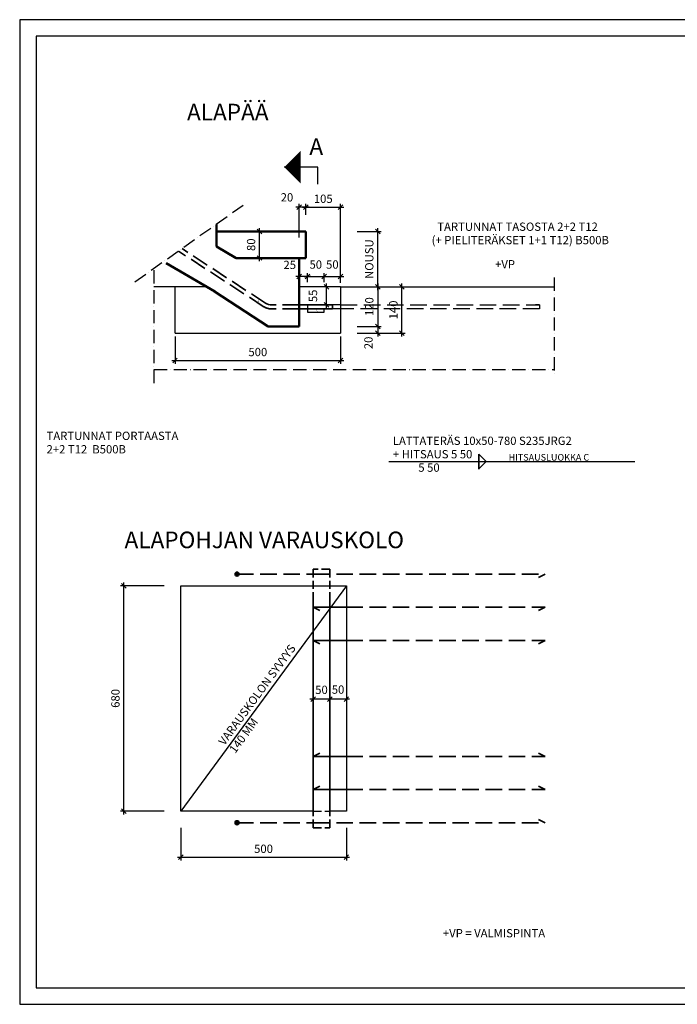
# Model space of a CAD drawing. Units: millimetres. Extents: x 0 to 4200, y 0 to 2970.
# Drawn here: x 0 to 1985, y 0 to 2970 of the extents above; entities that cross this region are included whole.
import ezdxf

# ---------------------------------------------------------------- set-up
doc = ezdxf.new("R2010")
doc.units = ezdxf.units.MM
doc.header["$LTSCALE"] = 10
doc.linetypes.add('KVP', pattern=[7, 5, -2])
doc.linetypes.add('PKV', pattern=[6, 4, -1, 0, -1])
doc.layers.add('APUVIIVAT', color=1, linetype='Continuous')
for name, color, linetype, lineweight in [('MITAT', 2, 'Continuous', 25), ('NIMIÖ RAAMIT', 6, 'Continuous', 25), ('RAKENTEET', 4, 'Continuous', 50), ('RAUDOITUS', 3, 'Continuous', 35), ('TEKSTIT', 7, 'Continuous', 35)]:
    doc.layers.add(name, color=color, linetype=linetype, lineweight=lineweight)
doc.styles.add('ROMANS', font='romans.shx')
doc.dimstyles.new('ISO-25', dxfattribs={"dimscale": 10, "dimtxt": 2.5, "dimasz": 1.4, "dimexe": 1, "dimexo": 5, "dimgap": 1, "dimtad": 1, "dimdec": 0, "dimtxsty": 'ROMANS', "dimblk": 'OBLIQUE', "dimcen": 2.5, "dimdle": 1, "dimazin": 0, "dimtfac": 1, "dimtdec": 0, "dimtmove": 2, "dimatfit": 2, "dimldrblk": 'NONE', "dimfxl": 1, "dimarcsym": 0})

# ---------------------------------------------------------------- blocks, each defined once
blk = doc.blocks.new('_Oblique')
at = {"color": 0, "linetype": 'ByBlock', "lineweight": -2}
blk.add_line((-0.5, -0.5), (0.5, 0.5), dxfattribs=at)
blk = doc.blocks.new('*D2')
at = {"layer": 'Defpoints', "color": 0, "transparency": 16777216}
for p in [(468.9, 2064.2), (968.9, 2064.2), (968.9, 1941.8)]:
    blk.add_point(p, dxfattribs=at)
at = {"layer": 'MITAT', "color": 0, "lineweight": -2, "transparency": 16777216}
for p, q in [((468.9, 2014.2), (468.9, 1931.8)), ((968.9, 2014.2), (968.9, 1931.8)), ((458.9, 1941.8), (978.9, 1941.8))]:
    blk.add_line(p, q, dxfattribs=at)
at = {"layer": 'MITAT', "color": 0, "lineweight": -2, "transparency": 16777216, "xscale": 14, "yscale": 14, "zscale": 14, "rotation": 180}
blk.add_blockref('_Oblique', (468.9, 1941.8), dxfattribs=at)
at = {"layer": 'MITAT', "color": 0, "lineweight": -2, "transparency": 16777216, "xscale": 14, "yscale": 14, "zscale": 14}
blk.add_blockref('_Oblique', (968.9, 1941.8), dxfattribs=at)
at = {"layer": 'MITAT', "color": 0, "transparency": 16777216, "insert": (718.9, 1964.3), "char_height": 25, "attachment_point": 5, "style": 'ROMANS'}
blk.add_mtext('500', dxfattribs=at)
blk = doc.blocks.new('_None')
blk = doc.blocks.new('*D3')
at = {"layer": 'Defpoints', "color": 0, "transparency": 16777216}
for p in [(968.9, 2404.1), (863.9, 2331.2), (968.9, 2126.3)]:
    blk.add_point(p, dxfattribs=at)
at = {"layer": 'MITAT', "color": 0, "lineweight": -2, "transparency": 16777216}
for p, q in [((863.9, 2381.2), (863.9, 2414.1)), ((968.9, 2176.3), (968.9, 2414.1)), ((853.9, 2404.1), (978.9, 2404.1))]:
    blk.add_line(p, q, dxfattribs=at)
at = {"layer": 'MITAT', "color": 0, "lineweight": -2, "transparency": 16777216, "xscale": 14, "yscale": 14, "zscale": 14, "rotation": 180}
blk.add_blockref('_Oblique', (863.9, 2404.1), dxfattribs=at)
at = {"layer": 'MITAT', "color": 0, "lineweight": -2, "transparency": 16777216, "xscale": 14, "yscale": 14, "zscale": 14}
blk.add_blockref('_Oblique', (968.9, 2404.1), dxfattribs=at)
at = {"layer": 'MITAT', "color": 0, "transparency": 16777216, "insert": (916.4, 2426.6), "char_height": 25, "attachment_point": 5, "style": 'ROMANS'}
blk.add_mtext('105', dxfattribs=at)
blk = doc.blocks.new('*D4')
at = {"layer": 'Defpoints', "color": 0, "transparency": 16777216}
for p in [(918.9, 2195), (868.9, 2128.5), (918.9, 2128.5)]:
    blk.add_point(p, dxfattribs=at)
at = {"layer": 'MITAT', "color": 0, "lineweight": -2, "transparency": 16777216}
for p, q in [((868.9, 2178.5), (868.9, 2205)), ((918.9, 2178.5), (918.9, 2205)), ((858.9, 2195), (928.9, 2195))]:
    blk.add_line(p, q, dxfattribs=at)
at = {"layer": 'MITAT', "color": 0, "lineweight": -2, "transparency": 16777216, "xscale": 14, "yscale": 14, "zscale": 14, "rotation": 180}
blk.add_blockref('_Oblique', (868.9, 2195), dxfattribs=at)
at = {"layer": 'MITAT', "color": 0, "lineweight": -2, "transparency": 16777216, "xscale": 14, "yscale": 14, "zscale": 14}
blk.add_blockref('_Oblique', (918.9, 2195), dxfattribs=at)
at = {"layer": 'MITAT', "color": 0, "transparency": 16777216, "insert": (893.9, 2228.2), "char_height": 25, "attachment_point": 5, "style": 'ROMANS'}
blk.add_mtext('50', dxfattribs=at)
blk = doc.blocks.new('*D5')
at = {"layer": 'Defpoints', "color": 0, "transparency": 16777216}
for p in [(968.9, 2195), (918.9, 2128.5), (968.9, 2131.8)]:
    blk.add_point(p, dxfattribs=at)
at = {"layer": 'MITAT', "color": 0, "lineweight": -2, "transparency": 16777216}
for p, q in [((918.9, 2178.5), (918.9, 2205)), ((968.9, 2181.8), (968.9, 2205)), ((908.9, 2195), (978.9, 2195))]:
    blk.add_line(p, q, dxfattribs=at)
at = {"layer": 'MITAT', "color": 0, "lineweight": -2, "transparency": 16777216, "xscale": 14, "yscale": 14, "zscale": 14, "rotation": 180}
blk.add_blockref('_Oblique', (918.9, 2195), dxfattribs=at)
at = {"layer": 'MITAT', "color": 0, "lineweight": -2, "transparency": 16777216, "xscale": 14, "yscale": 14, "zscale": 14}
blk.add_blockref('_Oblique', (968.9, 2195), dxfattribs=at)
at = {"layer": 'MITAT', "color": 0, "transparency": 16777216, "insert": (943.9, 2228.2), "char_height": 25, "attachment_point": 5, "style": 'ROMANS'}
blk.add_mtext('50', dxfattribs=at)
blk = doc.blocks.new('*D6')
at = {"layer": 'Defpoints', "color": 0, "transparency": 16777216}
for p in [(843.9, 2195), (843.9, 2120.4), (868.9, 2128.5)]:
    blk.add_point(p, dxfattribs=at)
at = {"layer": 'MITAT', "color": 0, "lineweight": -2, "transparency": 16777216}
for p, q in [((843.9, 2170.4), (843.9, 2205)), ((868.9, 2178.5), (868.9, 2205)), ((878.9, 2195), (833.9, 2195))]:
    blk.add_line(p, q, dxfattribs=at)
at = {"layer": 'MITAT', "color": 0, "lineweight": -2, "transparency": 16777216, "xscale": 14, "yscale": 14, "zscale": 14, "rotation": 180}
blk.add_blockref('_Oblique', (843.9, 2195), dxfattribs=at)
at = {"layer": 'MITAT', "color": 0, "lineweight": -2, "transparency": 16777216, "xscale": 14, "yscale": 14, "zscale": 14}
blk.add_blockref('_Oblique', (868.9, 2195), dxfattribs=at)
at = {"layer": 'MITAT', "color": 0, "transparency": 16777216, "insert": (815.2, 2227.2), "char_height": 25, "attachment_point": 5, "style": 'ROMANS'}
blk.add_mtext('25', dxfattribs=at)
blk = doc.blocks.new('*D7')
at = {"layer": 'Defpoints', "color": 0, "transparency": 16777216}
for p in [(968.9, 2331.2), (1081.1, 2331.2), (968.9, 2164.5)]:
    blk.add_point(p, dxfattribs=at)
at = {"layer": 'MITAT', "color": 0, "lineweight": -2, "transparency": 16777216}
for p, q in [((1018.9, 2331.2), (1091.1, 2331.2)), ((1081.1, 2154.5), (1081.1, 2341.2)), ((1018.9, 2164.5), (1091.1, 2164.5))]:
    blk.add_line(p, q, dxfattribs=at)
at = {"layer": 'MITAT', "color": 0, "lineweight": -2, "transparency": 16777216, "xscale": 14, "yscale": 14, "zscale": 14}
for p, rotation in [((1081.1, 2331.2), 90), ((1081.1, 2164.5), 270)]:
    blk.add_blockref('_Oblique', p, dxfattribs=dict(at, rotation=rotation))
at = {"layer": 'MITAT', "color": 0, "transparency": 16777216, "insert": (1058.6, 2247.8), "char_height": 25, "attachment_point": 5, "rotation": 90, "style": 'ROMANS'}
blk.add_mtext('NOUSU', dxfattribs=at)
blk = doc.blocks.new('*D8')
at = {"layer": 'Defpoints', "color": 0, "transparency": 16777216}
for p in [(968.9, 2164.5), (968.9, 2044.5), (1081.1, 2044.5)]:
    blk.add_point(p, dxfattribs=at)
at = {"layer": 'MITAT', "color": 0, "lineweight": -2, "transparency": 16777216}
for p, q in [((1081.1, 2174.5), (1081.1, 2034.5)), ((1018.9, 2164.5), (1091.1, 2164.5)), ((1018.9, 2044.5), (1091.1, 2044.5))]:
    blk.add_line(p, q, dxfattribs=at)
at = {"layer": 'MITAT', "color": 0, "lineweight": -2, "transparency": 16777216, "xscale": 14, "yscale": 14, "zscale": 14}
for p, rotation in [((1081.1, 2164.5), 90), ((1081.1, 2044.5), 270)]:
    blk.add_blockref('_Oblique', p, dxfattribs=dict(at, rotation=rotation))
at = {"layer": 'MITAT', "color": 0, "transparency": 16777216, "insert": (1058.6, 2104.5), "char_height": 25, "attachment_point": 5, "rotation": 90, "style": 'ROMANS'}
blk.add_mtext('120', dxfattribs=at)
blk = doc.blocks.new('*D9')
at = {"layer": 'Defpoints', "color": 0, "transparency": 16777216}
for p in [(968.9, 2044.5), (968.9, 2024.5), (1081.1, 2024.5)]:
    blk.add_point(p, dxfattribs=at)
at = {"layer": 'MITAT', "color": 0, "lineweight": -2, "transparency": 16777216}
for p, q in [((1081.1, 2054.5), (1081.1, 2014.5)), ((1018.9, 2044.5), (1091.1, 2044.5)), ((1018.9, 2024.5), (1091.1, 2024.5))]:
    blk.add_line(p, q, dxfattribs=at)
at = {"layer": 'MITAT', "color": 0, "lineweight": -2, "transparency": 16777216, "xscale": 14, "yscale": 14, "zscale": 14}
for p, rotation in [((1081.1, 2044.5), 90), ((1081.1, 2024.5), 270)]:
    blk.add_blockref('_Oblique', p, dxfattribs=dict(at, rotation=rotation))
at = {"layer": 'MITAT', "color": 0, "transparency": 16777216, "insert": (1056.1, 1995.2), "char_height": 25, "attachment_point": 5, "rotation": 90, "style": 'ROMANS'}
blk.add_mtext('20', dxfattribs=at)
blk = doc.blocks.new('*D10')
at = {"layer": 'Defpoints', "color": 0, "transparency": 16777216}
for p in [(968.9, 2164.5), (1153.8, 2164.5), (968.9, 2024.5)]:
    blk.add_point(p, dxfattribs=at)
at = {"layer": 'MITAT', "color": 0, "lineweight": -2, "transparency": 16777216}
for p, q in [((1153.8, 2014.5), (1153.8, 2174.5)), ((1018.9, 2164.5), (1163.8, 2164.5)), ((1018.9, 2024.5), (1163.8, 2024.5))]:
    blk.add_line(p, q, dxfattribs=at)
at = {"layer": 'MITAT', "color": 0, "lineweight": -2, "transparency": 16777216, "xscale": 14, "yscale": 14, "zscale": 14}
for p, rotation in [((1153.8, 2164.5), 90), ((1153.8, 2024.5), 270)]:
    blk.add_blockref('_Oblique', p, dxfattribs=dict(at, rotation=rotation))
at = {"layer": 'MITAT', "color": 0, "transparency": 16777216, "insert": (1131.3, 2094.5), "char_height": 25, "attachment_point": 5, "rotation": 90, "style": 'ROMANS'}
blk.add_mtext('140', dxfattribs=at)
blk = doc.blocks.new('*D11')
at = {"layer": 'Defpoints', "color": 0, "transparency": 16777216}
for p in [(843.9, 2404.1), (863.9, 2333), (843.9, 2263)]:
    blk.add_point(p, dxfattribs=at)
at = {"layer": 'MITAT', "color": 0, "lineweight": -2, "transparency": 16777216}
for p, q in [((843.9, 2313), (843.9, 2414.1)), ((863.9, 2383), (863.9, 2414.1)), ((873.9, 2404.1), (833.9, 2404.1))]:
    blk.add_line(p, q, dxfattribs=at)
at = {"layer": 'MITAT', "color": 0, "lineweight": -2, "transparency": 16777216, "xscale": 14, "yscale": 14, "zscale": 14, "rotation": 180}
blk.add_blockref('_Oblique', (843.9, 2404.1), dxfattribs=at)
at = {"layer": 'MITAT', "color": 0, "lineweight": -2, "transparency": 16777216, "xscale": 14, "yscale": 14, "zscale": 14}
blk.add_blockref('_Oblique', (863.9, 2404.1), dxfattribs=at)
at = {"layer": 'MITAT', "color": 0, "transparency": 16777216, "insert": (806.8, 2430.9), "char_height": 25, "attachment_point": 5, "style": 'ROMANS'}
blk.add_mtext('20', dxfattribs=at)
blk = doc.blocks.new('*D12')
at = {"layer": 'Defpoints', "color": 0, "transparency": 16777216}
for p in [(724.3, 2331.2), (863.9, 2331.2), (863.9, 2251.2)]:
    blk.add_point(p, dxfattribs=at)
at = {"layer": 'MITAT', "color": 0, "lineweight": -2, "transparency": 16777216}
for p, q in [((813.9, 2331.2), (714.3, 2331.2)), ((724.3, 2241.2), (724.3, 2341.2)), ((813.9, 2251.2), (714.3, 2251.2))]:
    blk.add_line(p, q, dxfattribs=at)
at = {"layer": 'MITAT', "color": 0, "lineweight": -2, "transparency": 16777216, "xscale": 14, "yscale": 14, "zscale": 14}
for p, rotation in [((724.3, 2331.2), 90), ((724.3, 2251.2), 270)]:
    blk.add_blockref('_Oblique', p, dxfattribs=dict(at, rotation=rotation))
at = {"layer": 'MITAT', "color": 0, "transparency": 16777216, "insert": (701.8, 2291.2), "char_height": 25, "attachment_point": 5, "rotation": 90, "style": 'ROMANS'}
blk.add_mtext('80', dxfattribs=at)
blk = doc.blocks.new('*D13')
at = {"layer": 'Defpoints', "color": 0, "transparency": 16777216}
for p in [(926.1, 2164.5), (993.8, 2164.5), (994.4, 2109.5)]:
    blk.add_point(p, dxfattribs=at)
at = {"layer": 'MITAT', "color": 0, "lineweight": -2, "transparency": 16777216}
for p, q in [((926.1, 2099.5), (926.1, 2174.5)), ((943.8, 2164.5), (916.1, 2164.5)), ((944.4, 2109.5), (916.1, 2109.5))]:
    blk.add_line(p, q, dxfattribs=at)
at = {"layer": 'MITAT', "color": 0, "lineweight": -2, "transparency": 16777216, "xscale": 14, "yscale": 14, "zscale": 14}
for p, rotation in [((926.1, 2164.5), 90), ((926.1, 2109.5), 270)]:
    blk.add_blockref('_Oblique', p, dxfattribs=dict(at, rotation=rotation))
at = {"layer": 'MITAT', "color": 0, "transparency": 16777216, "insert": (888.6, 2137), "char_height": 25, "attachment_point": 5, "rotation": 90, "style": 'ROMANS'}
blk.add_mtext('55', dxfattribs=at)
blk = doc.blocks.new('*D55')
at = {"layer": 'Defpoints', "color": 0, "transparency": 16777216}
for p in [(486.1, 582.7), (986.1, 582.7), (986.1, 443.4)]:
    blk.add_point(p, dxfattribs=at)
at = {"layer": 'MITAT', "color": 0, "lineweight": -2, "transparency": 16777216}
for p, q in [((486.1, 532.7), (486.1, 433.4)), ((986.1, 532.7), (986.1, 433.4)), ((476.1, 443.4), (996.1, 443.4))]:
    blk.add_line(p, q, dxfattribs=at)
at = {"layer": 'MITAT', "color": 0, "lineweight": -2, "transparency": 16777216, "xscale": 14, "yscale": 14, "zscale": 14, "rotation": 180}
blk.add_blockref('_Oblique', (486.1, 443.4), dxfattribs=at)
at = {"layer": 'MITAT', "color": 0, "lineweight": -2, "transparency": 16777216, "xscale": 14, "yscale": 14, "zscale": 14}
blk.add_blockref('_Oblique', (986.1, 443.4), dxfattribs=at)
at = {"layer": 'MITAT', "color": 0, "transparency": 16777216, "insert": (736.1, 465.9), "char_height": 25, "attachment_point": 5, "style": 'ROMANS'}
blk.add_mtext('500', dxfattribs=at)
blk = doc.blocks.new('*D56')
at = {"layer": 'Defpoints', "color": 0, "transparency": 16777216}
for p in [(314.8, 1262.7), (486.1, 1262.7), (486.1, 582.7)]:
    blk.add_point(p, dxfattribs=at)
at = {"layer": 'MITAT', "color": 0, "lineweight": -2, "transparency": 16777216}
for p, q in [((436.1, 1262.7), (304.8, 1262.7)), ((314.8, 572.7), (314.8, 1272.7)), ((436.1, 582.7), (304.8, 582.7))]:
    blk.add_line(p, q, dxfattribs=at)
at = {"layer": 'MITAT', "color": 0, "lineweight": -2, "transparency": 16777216, "xscale": 14, "yscale": 14, "zscale": 14}
for p, rotation in [((314.8, 1262.7), 90), ((314.8, 582.7), 270)]:
    blk.add_blockref('_Oblique', p, dxfattribs=dict(at, rotation=rotation))
at = {"layer": 'MITAT', "color": 0, "transparency": 16777216, "insert": (292.3, 922.7), "char_height": 25, "attachment_point": 5, "rotation": 90, "style": 'ROMANS'}
blk.add_mtext('680', dxfattribs=at)
blk = doc.blocks.new('*D37')
at = {"layer": 'Defpoints', "color": 0, "transparency": 16777216}
for p in [(886.1, 1000.7), (936.1, 1002.7), (886.1, 920.2)]:
    blk.add_point(p, dxfattribs=at)
at = {"layer": 'MITAT', "color": 0, "lineweight": -2, "transparency": 16777216}
for p, q in [((886.1, 950.7), (886.1, 910.2)), ((936.1, 952.7), (936.1, 910.2)), ((946.1, 920.2), (876.1, 920.2))]:
    blk.add_line(p, q, dxfattribs=at)
at = {"layer": 'MITAT', "color": 0, "lineweight": -2, "transparency": 16777216, "xscale": 14, "yscale": 14, "zscale": 14, "rotation": 180}
blk.add_blockref('_Oblique', (886.1, 920.2), dxfattribs=at)
at = {"layer": 'MITAT', "color": 0, "lineweight": -2, "transparency": 16777216, "xscale": 14, "yscale": 14, "zscale": 14}
blk.add_blockref('_Oblique', (936.1, 920.2), dxfattribs=at)
at = {"layer": 'MITAT', "color": 0, "transparency": 16777216, "insert": (911.1, 945.4), "char_height": 25, "attachment_point": 5, "style": 'ROMANS'}
blk.add_mtext('50', dxfattribs=at)
blk = doc.blocks.new('*D38')
at = {"layer": 'Defpoints', "color": 0, "transparency": 16777216}
for p in [(936.1, 1002.7), (986.1, 1002.7), (936.1, 920.2)]:
    blk.add_point(p, dxfattribs=at)
at = {"layer": 'MITAT', "color": 0, "lineweight": -2, "transparency": 16777216}
for p, q in [((936.1, 952.7), (936.1, 910.2)), ((986.1, 952.7), (986.1, 910.2)), ((996.1, 920.2), (926.1, 920.2))]:
    blk.add_line(p, q, dxfattribs=at)
at = {"layer": 'MITAT', "color": 0, "lineweight": -2, "transparency": 16777216, "xscale": 14, "yscale": 14, "zscale": 14, "rotation": 180}
blk.add_blockref('_Oblique', (936.1, 920.2), dxfattribs=at)
at = {"layer": 'MITAT', "color": 0, "lineweight": -2, "transparency": 16777216, "xscale": 14, "yscale": 14, "zscale": 14}
blk.add_blockref('_Oblique', (986.1, 920.2), dxfattribs=at)
at = {"layer": 'MITAT', "color": 0, "transparency": 16777216, "insert": (961.1, 946.1), "char_height": 25, "attachment_point": 5, "style": 'ROMANS'}
blk.add_mtext('50', dxfattribs=at)
blk = doc.blocks.new('A$C21F874F3')
at = {"layer": 'APUVIIVAT'}
blk.add_lwpolyline([(0, 0, 0, 30, 0), (0, 25, 0, 0, 0), (0, 50, 0, 0, 0), (-80, 50, 0, 0, 0)], format="xyseb", dxfattribs=at)
at = {"layer": 'TEKSTIT', "style": 'ROMANS'}
blk.add_text('+VP', height=25, dxfattribs=at).set_placement((-79.8, 55.4))

msp = doc.modelspace()

# ---------------------------------------------------------------- hatches: boundary and pattern name
at = {"layer": 'RAUDOITUS'}
for points in [[(650.14, 1297.74, 1), (662.14, 1297.74, 1)], [(662.14, 547.74, 1), (650.14, 547.74, 1)]]:
    msp.add_hatch(color=256, dxfattribs=at).paths.add_polyline_path(points)

# ---------------------------------------------------------------- linework, layer by layer
at = {"layer": 'APUVIIVAT'}
for p, q in [((900.46, 2525.33), (798.64, 2525.33)), ((900.46, 2473.53), (900.46, 2525.33)), ((563.64, 2164.46), (404.99, 2164.46)), ((468.89, 2024.46), (468.89, 2164.46)), ((968.89, 2164.46), (843.89, 2164.46)), ((968.89, 2164.46), (1613.89, 2164.46)), ((968.89, 2164.46), (968.89, 2024.46)), ((968.89, 2109.46), (868.89, 2109.46)), ((868.89, 2109.46), (868.89, 2097.46)), ((1568.89, 2109.46), (1556.89, 2109.46)), ((1568.89, 2109.46), (1568.89, 2097.46)), ((968.89, 2097.46), (868.89, 2097.46)), ((468.89, 2024.46), (968.89, 2024.46)), ((1113.94, 1637.06), (1856.89, 1637.06)), ((986.14, 1262.74), (486.14, 582.74)), ((486.14, 1262.74), (986.14, 1262.74))]:
    msp.add_line(p, q, dxfattribs=at)
at = {"layer": 'APUVIIVAT', "linetype": 'PKV'}
for p, q in [((674.98, 2410.02), (341.79, 2174.44)), ((404.99, 2214.46), (404.99, 1864.46)), ((1613.89, 2192.28), (1613.89, 1892.26)), ((404.99, 1914.46), (1613.89, 1914.46))]:
    msp.add_line(p, q, dxfattribs=at)
at = {"layer": 'APUVIIVAT', "linetype": 'KVP'}
for p, q in [((968.89, 2109.46), (1568.89, 2109.46)), ((1568.89, 2097.46), (968.89, 2097.46))]:
    msp.add_line(p, q, dxfattribs=at)
at = {"layer": 'APUVIIVAT', "linetype": 'KVP', "ltscale": 0.5}
msp.add_line((886.14, 582.74), (936.14, 582.74), dxfattribs=at)
at = {"layer": 'APUVIIVAT'}
for points in [[(798.64, 2525.33, 0, 100, 0), (848.64, 2525.33, 100, 100, 0)], [(1178.34, 2101.72, 0, 20, 0), (1192.21, 2149.76, 0, 0, 0), (1242.9, 2326.4, 0, 0, 0), (1937, 2326.4, 0, 0, 0)], [(720.64, 2119.81, 0, 20, 0), (697.94, 2075.26, 0, 0, 0), (516.23, 1695.55, 0, 0, 0), (74.26, 1695.55, 0, 0, 0)], [(897.36, 2090.18, 0, 20, 0), (920.73, 2047.98, 0, 0, 0), (1113.3, 1680.64, 0, 0, 0), (1773.02, 1680.64, 0, 0, 0)]]:
    msp.add_lwpolyline(points, format="xyseb", dxfattribs=at)
msp.add_lwpolyline([(918.89, 2097.46), (868.89, 2097.46), (868.89, 2087.46), (918.89, 2087.46)], close=True, dxfattribs=at)
for points in [[(886.14, 582.74), (486.14, 582.74), (486.14, 1262.74)], [(986.14, 1262.74), (986.14, 582.74), (936.14, 582.74)]]:
    msp.add_lwpolyline(points, dxfattribs=at)
at = {"layer": 'Defpoints'}
msp.add_lwpolyline([(0, 0), (4200, 0), (4200, 2970), (0, 2970)], close=True, dxfattribs=at)
at = {"layer": 'NIMIÖ RAAMIT'}
msp.add_lwpolyline([(50, 50), (4150, 50), (4150, 2920), (50, 2920)], close=True, dxfattribs=at)
at = {"layer": 'RAKENTEET'}
for p, q in [((593.89, 2286.16), (593.89, 2352.69)), ((863.89, 2331.16), (593.89, 2331.16)), ((863.89, 2251.16), (863.89, 2331.16)), ((593.89, 2286.16), (653.89, 2251.16)), ((441.82, 2235.52), (588.89, 2149.73)), ((843.89, 2251.16), (653.89, 2251.16)), ((843.89, 2251.16), (843.89, 2164.46)), ((843.89, 2251.16), (863.89, 2251.16)), ((750.19, 2044.46), (588.08, 2150.23)), ((843.89, 2164.46), (843.89, 2044.46)), ((843.89, 2044.46), (750.19, 2044.46))]:
    msp.add_line(p, q, dxfattribs=at)
at = {"layer": 'RAUDOITUS', "linetype": 'KVP'}
for p, q in [((735.27, 2105.25), (479.65, 2271.92)), ((741.83, 2115.3), (490.19, 2279.37)), ((843.89, 2109.46), (761.49, 2109.46)), ((843.89, 2097.46), (761.49, 2097.46))]:
    msp.add_line(p, q, dxfattribs=at)
at = {"layer": 'RAUDOITUS'}
for p, q in [((843.89, 2109.46), (943.89, 2109.46)), ((943.89, 2109.46), (943.89, 2097.46)), ((943.89, 2097.46), (843.89, 2097.46))]:
    msp.add_line(p, q, dxfattribs=at)
at = {"layer": 'RAUDOITUS', "linetype": 'KVP', "ltscale": 0.5}
for p, q in [((886.14, 1312.74), (886.14, 1182.74)), ((936.14, 1312.74), (936.14, 1222.74)), ((886.14, 532.74), (886.14, 582.74)), ((936.14, 532.74), (936.14, 582.74))]:
    msp.add_line(p, q, dxfattribs=at)
for points in [[(936.14, 1312.74), (886.14, 1312.74)], [(886.14, 532.74), (936.14, 532.74)]]:
    msp.add_lwpolyline(points, dxfattribs=at)
at = {"layer": 'RAUDOITUS', "linetype": 'KVP'}
for points in [[(656.14, 1297.74), (886.14, 1297.74), (1586.14, 1297.74), (1566.14, 1287.74)], [(986.14, 1197.74), (1586.14, 1197.74), (1566.14, 1187.74)], [(986.14, 1097.74), (1586.14, 1097.74), (1566.14, 1087.74)], [(986.14, 747.74), (1586.14, 747.74), (1566.14, 757.74)], [(986.14, 647.74), (1586.14, 647.74), (1566.14, 657.74)], [(656.14, 547.74), (886.14, 547.74), (1586.14, 547.74), (1566.14, 557.74)]]:
    msp.add_lwpolyline(points, dxfattribs=at)
at = {"layer": 'RAUDOITUS'}
for points in [[(886.14, 1222.74), (886.14, 582.74)], [(936.14, 582.74), (936.14, 1222.74)], [(986.14, 1197.74), (886.14, 1197.74), (906.14, 1187.74)], [(986.14, 1097.74), (886.14, 1097.74), (906.14, 1087.74)], [(986.14, 747.74), (886.14, 747.74), (906.14, 757.74)], [(986.14, 647.74), (886.14, 647.74), (906.14, 657.74)]]:
    msp.add_lwpolyline(points, dxfattribs=at)
for centre in [(656.14, 1297.74), (656.14, 547.74)]:
    msp.add_circle(centre, 6, dxfattribs=at)
msp.add_arc((761.49, 2145.46), 36, 236.89453, 270, dxfattribs=at)
at = {"layer": 'RAUDOITUS', "linetype": 'KVP'}
msp.add_arc((761.49, 2145.46), 48, 236.89453, 270, dxfattribs=at)
at = {"layer": 'TEKSTIT'}
msp.add_lwpolyline([(1386.53, 1659.04), (1386.53, 1637.06), (1386.53, 1615.06), (1408.53, 1637.06)], close=True, dxfattribs=at)

# ---------------------------------------------------------------- block references
at = {"layer": 'MITAT'}
msp.add_blockref('A$C21F874F3', (1514.97, 2164.46), dxfattribs=at)

# ---------------------------------------------------------------- texts
at = {"layer": 'MITAT', "style": 'ROMANS'}
for s, p in [('VARAUSKOLON SYVYYS', (618.11, 778.98)), ('140 MM', (650.72, 755))]:
    msp.add_text(s, height=25, rotation=53.67317, dxfattribs=at).set_placement(p)
at = {"layer": 'TEKSTIT', "style": 'ROMANS'}
for s, height, p in [('ALAPÄÄ', 50, (505.19, 2666.4)), ('A', 50, (874.54, 2562.33)), ('TARTUNNAT TASOSTA 2+2 T12 ', 25, (1260.71, 2333.07)), ('(+ PIELITERÄKSET 1+1 T12) B500B', 25, (1243.55, 2292.6)), ('TARTUNNAT PORTAASTA', 25, (81.15, 1702.23)), ('LATTATERÄS 10x50-780 S235JRG2', 25, (1126.65, 1687.31)), ('2+2 T12  B500B', 25, (81.15, 1661.75)), ('+ HITSAUS 5 50', 25, (1126.65, 1646.83)), ('HITSAUSLUOKKA C', 20, (1475.95, 1639.89)), ('         5 50', 25, (1134.64, 1606.36)), ('ALAPOHJAN VARAUSKOLO', 50, (316.54, 1375.87))]:
    msp.add_text(s, height=height, dxfattribs=at).set_placement(p)
at = {"layer": 'TEKSTIT', "insert": (1277.65, 226.96), "char_height": 25, "attachment_point": 1, "style": 'ROMANS'}
msp.add_mtext_dynamic_manual_height_columns('+VP = VALMISPINTA', width=1235.9193, gutter_width=125, heights=[0], dxfattribs=at)

# ---------------------------------------------------------------- dimensions: what is measured, and where the dimension line sits
at = {"layer": 'MITAT'}
for base, p1, p2, picture, middle in [((843.89, 2404.06), (863.89, 2333), (843.89, 2263), '*D11', (806.78, 2430.88)), ((843.89, 2194.97), (868.89, 2128.55), (843.89, 2120.38), '*D6', (815.19, 2227.16)), ((918.89, 2194.97), (868.89, 2128.55), (918.89, 2128.55), '*D4', (893.89, 2228.18)), ((968.89, 2194.97), (918.89, 2128.55), (968.89, 2131.79), '*D5', (943.89, 2228.18)), ((886.14, 920.23), (936.14, 1002.71), (886.14, 1000.7), '*D37', (911.14, 945.45)), ((936.14, 920.23), (986.14, 1002.71), (936.14, 1002.71), '*D38', (961.14, 946.09))]:
    dim = msp.add_linear_dim(base=base, p1=p1, p2=p2, dimstyle='ISO-25', dxfattribs=at)
    dim.commit()
    dim.dimension.update_dxf_attribs({"geometry": picture, "text_midpoint": middle, "dimtype": 160})
for base, p1, p2, picture, middle in [((968.89, 2404.06), (863.89, 2331.16), (968.89, 2126.3), '*D3', (916.39, 2426.56)), ((968.89, 1941.79), (468.89, 2064.25), (968.89, 2064.25), '*D2', (718.89, 1964.29)), ((986.14, 443.43), (486.14, 582.74), (986.14, 582.74), '*D55', (736.14, 465.93))]:
    dim = msp.add_linear_dim(base=base, p1=p1, p2=p2, dimstyle='ISO-25', dxfattribs=at)
    dim.commit()
    dim.dimension.update_dxf_attribs({"geometry": picture, "text_midpoint": middle})
for base, p1, p2, picture, middle in [((724.29, 2331.16), (863.89, 2251.16), (863.89, 2331.16), '*D12', (701.79, 2291.16)), ((926.11, 2164.46), (994.4, 2109.46), (993.81, 2164.46), '*D13', (888.61, 2136.96)), ((1081.05, 2044.46), (968.89, 2164.46), (968.89, 2044.46), '*D8', (1058.55, 2104.46)), ((1153.83, 2164.46), (968.89, 2024.46), (968.89, 2164.46), '*D10', (1131.33, 2094.46)), ((314.82, 1262.74), (486.14, 582.74), (486.14, 1262.74), '*D56', (292.32, 922.74))]:
    dim = msp.add_linear_dim(base=base, p1=p1, p2=p2, angle=90, dimstyle='ISO-25', dxfattribs=at)
    dim.commit()
    dim.dimension.update_dxf_attribs({"geometry": picture, "text_midpoint": middle})
dim = msp.add_linear_dim(base=(1081.05, 2331.16), p1=(968.89, 2164.46), p2=(968.89, 2331.16), angle=90, text='NOUSU', dimstyle='ISO-25', override={"dimdec": 1}, dxfattribs=at)
dim.commit()
dim.dimension.update_dxf_attribs({"geometry": '*D7', "text_midpoint": (1058.55, 2247.81)})
dim = msp.add_linear_dim(base=(1081.05, 2024.46), p1=(968.89, 2044.46), p2=(968.89, 2024.46), angle=90, dimstyle='ISO-25', dxfattribs=at)
dim.commit()
dim.dimension.update_dxf_attribs({"geometry": '*D9', "text_midpoint": (1056.13, 1995.16), "dimtype": 160})

doc.saveas('drawing.dxf')
